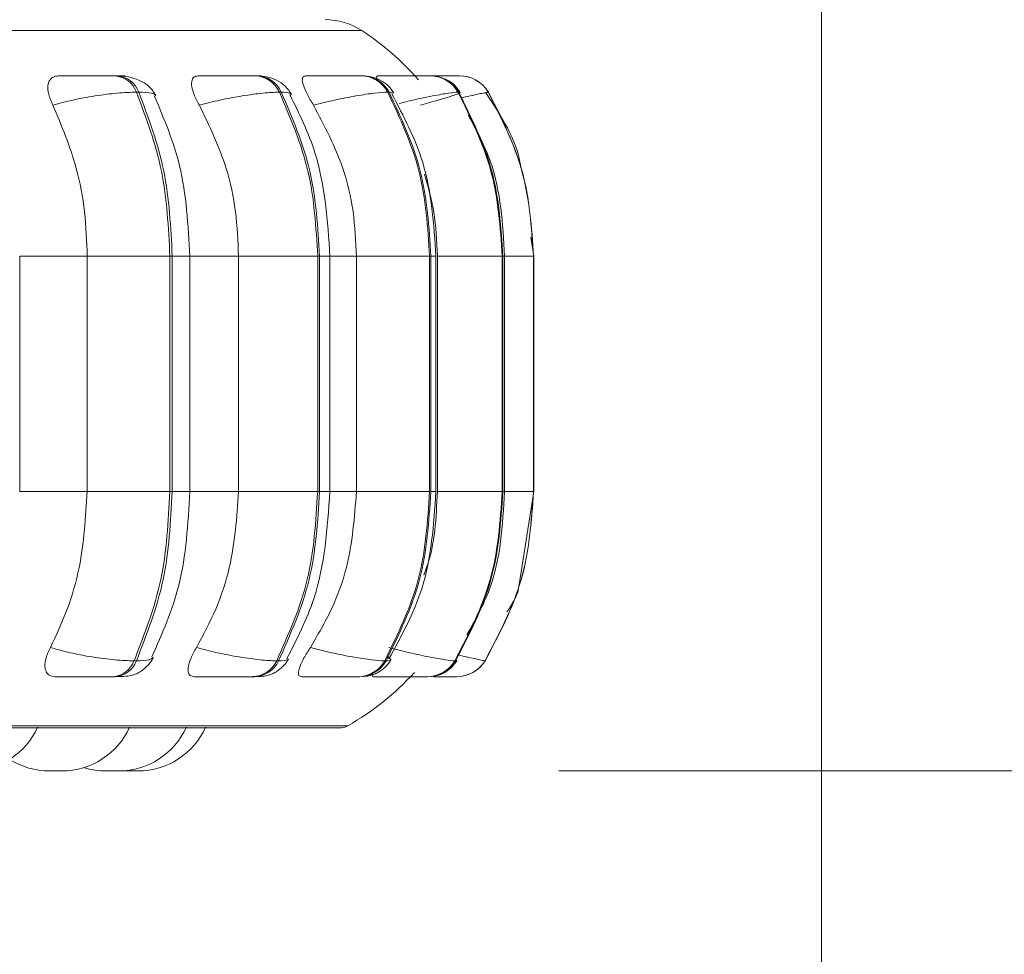
# Model space of a CAD drawing. Units: millimetres. Extents: x 470 to 882, y 3 to 283.
# Drawn here: x 689 to 691, y 83 to 84 of the extents above; entities that cross this region are included whole.
import ezdxf

# ---------------------------------------------------------------- set-up
doc = ezdxf.new("R2010")
doc.units = ezdxf.units.MM
doc.header["$PDSIZE"] = -1
doc.layers.add('DIMENSIONS', color=7, linetype='Continuous')
doc.styles.get("Standard").update_dxf_attribs({"font": 'arial.ttf'})
doc.dimstyles.new('ISO-25 - ab', dxfattribs={"dimtxt": 3, "dimasz": 2.5, "dimexe": 1.25, "dimexo": 0.625, "dimtad": 1, "dimdec": 0, "dimlfac": 20, "dimrnd": 5, "dimzin": 1, "dimtxsty": 'Standard', "dimcen": 2.5, "dimadec": 0, "dimazin": 0, "dimtfac": 1, "dimtdec": 0, "dimtmove": 0, "dimatfit": 3, "dimfxl": 1, "dimlwd": 15, "dimlwe": 15, "dimarcsym": 0})

# ---------------------------------------------------------------- blocks, each defined once
blk = doc.blocks.new('*D29')
at = {"layer": 'Defpoints', "color": 0, "lineweight": 15, "transparency": 16777216}
for p in [(708.1435, 123.4074), (730.6805, 123.4074), (689.6303, 82.9909)]:
    blk.add_point(p, dxfattribs=at)
at = {"layer": 'DIMENSIONS', "color": 0, "lineweight": 15, "transparency": 16777216}
for p, q in [((708.7685, 123.4074), (731.9305, 123.4074)), ((730.6805, 85.4909), (730.6805, 120.9074)), ((690.2553, 82.9909), (731.9305, 82.9909))]:
    blk.add_line(p, q, dxfattribs=at)
for points in [[(730.2638, 120.9074), (731.0972, 120.9074), (730.6805, 123.4074)], [(730.2638, 85.4909), (731.0972, 85.4909), (730.6805, 82.9909)]]:
    blk.add_solid(points, dxfattribs=at)
at = {"layer": 'DIMENSIONS', "color": 0, "lineweight": 15, "transparency": 16777216, "insert": (728.1329, 103.1991), "char_height": 3, "attachment_point": 5, "rotation": 90}
blk.add_mtext('810 [31,8"]', dxfattribs=at)
blk = doc.blocks.new('*D36')
at = {"layer": 'Defpoints', "color": 0, "lineweight": 15, "transparency": 16777216}
for p in [(690.6457, 96.823), (577.0457, 93.8565), (690.6457, 72.0193)]:
    blk.add_point(p, dxfattribs=at)
at = {"layer": 'DIMENSIONS', "color": 0, "lineweight": 15, "transparency": 16777216}
for p, q in [((690.6457, 96.198), (690.6457, 70.7693)), ((577.0457, 93.2315), (577.0457, 70.7693)), ((579.5457, 72.0193), (688.1457, 72.0193))]:
    blk.add_line(p, q, dxfattribs=at)
for points in [[(579.5457, 72.436), (579.5457, 71.6026), (577.0457, 72.0193)], [(688.1457, 72.436), (688.1457, 71.6026), (690.6457, 72.0193)]]:
    blk.add_solid(points, dxfattribs=at)
at = {"layer": 'DIMENSIONS', "color": 0, "lineweight": 15, "transparency": 16777216, "insert": (633.8457, 74.5669), "char_height": 3, "attachment_point": 5}
blk.add_mtext('2270 [89,4"]', dxfattribs=at)

msp = doc.modelspace()

# ---------------------------------------------------------------- linework, layer by layer
at = {"color": 8, "linetype": 'Continuous', "lineweight": 15}
for p, q in [((686.3263, 84.0912), (689.9626, 84.0912)), ((690.0941, 84.024), (690.0917, 84.024)), ((690.0099, 83.9983), (690.0031, 83.9997)), ((690.1455, 83.9982), (690.1507, 83.9997)), ((689.4544, 83.7559), (689.5547, 83.7559)), ((689.681, 83.7559), (689.7071, 83.7559)), ((689.7071, 83.7559), (689.7795, 83.7559)), ((689.8998, 83.7559), (689.9153, 83.7559)), ((689.9153, 83.7559), (689.9547, 83.7559)), ((690.0653, 83.7559), (690.0728, 83.7559)), ((690.1724, 83.7559), (690.1747, 83.7559)), ((690.1747, 83.7559), (690.2177, 83.7559)), ((690.2179, 83.7559), (690.218, 83.7559)), ((689.4544, 83.4059), (689.5547, 83.4059)), ((689.681, 83.4059), (689.7071, 83.4059)), ((689.7071, 83.4059), (689.7795, 83.4059)), ((689.8998, 83.4059), (689.9153, 83.4059)), ((689.9153, 83.4059), (689.9547, 83.4059)), ((690.0653, 83.4059), (690.0728, 83.4059)), ((690.1724, 83.4059), (690.1747, 83.4059)), ((690.1747, 83.4059), (690.2177, 83.4059)), ((690.2179, 83.4059), (690.218, 83.4059)), ((690.1031, 83.156), (690.1021, 83.1544)), ((686.3471, 83.058), (689.9418, 83.058))]:
    msp.add_line(p, q, dxfattribs=at)
at = {"color": 7, "linetype": 'Continuous', "lineweight": 15}
for p, q in [((689.5996, 84.024), (689.596, 84.024)), ((689.8067, 84.024), (689.8039, 84.024)), ((689.9634, 84.024), (689.9614, 84.024)), ((690.0647, 84.024), (690.0636, 84.024)), ((690.0917, 84.024), (690.091, 84.024)), ((690.0919, 84.024), (690.0911, 84.024)), ((690.1078, 84.024), (690.1076, 84.024)), ((689.6313, 83.9997), (689.6278, 83.9997)), ((689.843, 83.9997), (689.8402, 83.9997)), ((690.0031, 83.9997), (690.0011, 83.9997)), ((690.1067, 83.9997), (690.1055, 83.9997)), ((690.1507, 83.9997), (690.1504, 83.9997)), ((690.218, 83.7559), (690.2139, 83.7841)), ((689.4544, 83.4059), (689.4544, 83.7559)), ((689.5547, 83.4059), (689.5547, 83.7559)), ((689.5547, 83.7559), (689.6776, 83.7559)), ((689.6776, 83.4059), (689.6776, 83.7559)), ((689.6776, 83.7559), (689.681, 83.7559)), ((689.681, 83.7559), (689.681, 83.4059)), ((689.7071, 83.4059), (689.7071, 83.7559)), ((689.7795, 83.4059), (689.7795, 83.7559)), ((689.7795, 83.7559), (689.8971, 83.7559)), ((689.8971, 83.4059), (689.8971, 83.7559)), ((689.8971, 83.7559), (689.8998, 83.7559)), ((689.8998, 83.7559), (689.8998, 83.4059)), ((689.9153, 83.4059), (689.9153, 83.7559)), ((689.9547, 83.4059), (689.9547, 83.7559)), ((689.9547, 83.7559), (690.0634, 83.7559)), ((690.0634, 83.4059), (690.0634, 83.7559)), ((690.0634, 83.7559), (690.0653, 83.7559)), ((690.0653, 83.7559), (690.0653, 83.4059)), ((690.0728, 83.4059), (690.0728, 83.7559)), ((690.0749, 83.4059), (690.0749, 83.7559)), ((690.0749, 83.7559), (690.1713, 83.7559)), ((690.1713, 83.4059), (690.1713, 83.7559)), ((690.1713, 83.7559), (690.1724, 83.7559)), ((690.1724, 83.7559), (690.1724, 83.4059)), ((690.1747, 83.4059), (690.1747, 83.7559)), ((690.2177, 83.4059), (690.2177, 83.7559)), ((690.2177, 83.7559), (690.2179, 83.7559)), ((690.2179, 83.7559), (690.2179, 83.4059)), ((690.218, 83.4059), (690.218, 83.7559)), ((689.5547, 83.4059), (689.6776, 83.4059)), ((689.6776, 83.4059), (689.681, 83.4059)), ((689.7795, 83.4059), (689.8971, 83.4059)), ((689.8971, 83.4059), (689.8998, 83.4059)), ((689.9547, 83.4059), (690.0634, 83.4059)), ((690.0634, 83.4059), (690.0653, 83.4059)), ((690.0749, 83.4059), (690.1713, 83.4059)), ((690.1713, 83.4059), (690.1724, 83.4059)), ((690.1964, 83.2677), (690.218, 83.4059)), ((690.2177, 83.4059), (690.2179, 83.4059)), ((689.6243, 83.1544), (689.6278, 83.1544)), ((689.8362, 83.1544), (689.839, 83.1544)), ((689.9967, 83.1544), (689.9987, 83.1544)), ((690.1009, 83.1544), (690.1021, 83.1544)), ((690.1457, 83.1544), (690.1459, 83.1544)), ((689.5929, 83.1309), (689.5964, 83.1309)), ((689.8003, 83.1309), (689.8031, 83.1309)), ((689.9575, 83.1309), (689.9595, 83.1309)), ((690.0306, 83.1309), (690.0507, 83.1309)), ((690.0595, 83.1309), (690.0606, 83.1309)), ((690.1033, 83.1309), (690.1036, 83.1309)), ((686.3595, 83.0547), (689.9295, 83.0547)), ((689.5127, 82.9909), (689.5153, 82.9909)), ((689.5945, 82.9909), (689.5967, 82.9909)), ((689.6023, 82.9909), (689.6067, 82.991)), ((689.6067, 82.991), (689.611, 82.9909))]:
    msp.add_line(p, q, dxfattribs=at)
for centre, radius, start, end in [((689.9081, 84.0074), 0.1, 56.9487, 90), ((689.7445, 83.7559), 0.4, 40.8989, 56.9487), ((689.5933, 83.9875), 0.0365, 19.3568, 85.9253), ((689.5968, 83.9875), 0.0365, 19.3568, 85.9253), ((689.8024, 83.9825), 0.0415, 24.3743, 88.137), ((689.8052, 83.9825), 0.0415, 24.3743, 88.137), ((689.9607, 83.9783), 0.0457, 27.8569, 89.3498), ((689.9627, 83.9783), 0.0457, 27.8569, 89.3498), ((690.0634, 83.9754), 0.0486, 29.9723, 89.976), ((690.0645, 83.9754), 0.0486, 29.9723, 89.976), ((690.1076, 83.974), 0.05, 30.8427, 90.2114), ((690.1078, 83.974), 0.05, 30.8427, 90.2114), ((689.5902, 83.1671), 0.0363, 274.1782, 339.5549), ((689.5938, 83.1671), 0.0363, 274.1782, 339.5549), ((689.7989, 83.1722), 0.0413, 272.023, 334.5236), ((689.8017, 83.1722), 0.0413, 272.023, 334.5236), ((689.9568, 83.1765), 0.0456, 270.8442, 331.0428), ((689.9588, 83.1765), 0.0456, 270.8441, 331.0428), ((690.0593, 83.1795), 0.0486, 270.2363, 328.9327), ((690.0604, 83.1795), 0.0486, 270.2363, 328.9327), ((690.1033, 83.1809), 0.05, 270.008, 328.0653), ((690.1035, 83.1809), 0.05, 270.008, 328.0653), ((689.7445, 83.4059), 0.4, 299.5599, 317.7753), ((689.3807, 83.1009), 0.11, 270, 335.8523), ((689.5173, 83.1009), 0.11, 270, 335.8523), ((689.6016, 83.1009), 0.11, 270, 335.8523), ((689.6303, 83.1009), 0.11, 270, 335.8523), ((689.9295, 83.0797), 0.025, 270, 299.5599), ((689.4981, 83.1009), 0.11, 238.3718, 270), ((689.5823, 83.1009), 0.11, 253.184, 270)]:
    msp.add_arc(centre, radius, start, end, dxfattribs=at)
for points, knots in [([(689.5037, 83.9802), (689.5014, 83.9857), (689.4966, 83.9966), (689.4955, 84.0104), (689.4993, 84.0195), (689.5058, 84.0233), (689.5105, 84.0236), (689.5121, 84.0237)], [0, 0, 0, 0, 0.2479716, 0.4963137, 0.7329201, 0.9101579, 1, 1, 1, 1]), ([(689.5121, 84.0237), (689.5178, 84.0238), (689.5293, 84.0238), (689.5486, 84.0239), (689.5644, 84.0239), (689.5762, 84.024), (689.5872, 84.024), (689.593, 84.024), (689.5959, 84.024)], [0, 0, 0, 0, 0.2499458, 0.4992716, 0.6266371, 0.7498929, 0.8759208, 1, 1, 1, 1]), ([(689.5823, 84.0237), (689.5883, 84.0238), (689.6003, 84.0238), (689.609, 84.0239), (689.6114, 84.0239), (689.6104, 84.024), (689.6067, 84.024), (689.6018, 84.024), (689.5994, 84.024)], [0, 0, 0, 0, 0.2499483, 0.4992767, 0.6269368, 0.7499011, 0.8760666, 1, 1, 1, 1]), ([(689.6566, 83.9946), (689.6538, 83.9992), (689.6484, 84.0081), (689.6333, 84.0173), (689.6165, 84.0229), (689.6049, 84.0237), (689.5996, 84.024)], [0, 0, 0, 0, 0.287665, 0.553984, 0.791895, 1, 1, 1, 1]), ([(689.7213, 83.9802), (689.7184, 83.9857), (689.7127, 83.9966), (689.7091, 84.0104), (689.7102, 84.0195), (689.7146, 84.0233), (689.7184, 84.0236), (689.7196, 84.0237)], [0, 0, 0, 0, 0.247972, 0.496314, 0.73292, 0.910158, 1, 1, 1, 1]), ([(689.7196, 84.0237), (689.7262, 84.0238), (689.7394, 84.0238), (689.7596, 84.0239), (689.7754, 84.0239), (689.7866, 84.024), (689.7966, 84.024), (689.8014, 84.024), (689.8037, 84.024)], [0, 0, 0, 0, 0.2499458, 0.4992716, 0.6266371, 0.7498929, 0.8759208, 1, 1, 1, 1]), ([(689.858, 83.9968), (689.8553, 84.0009), (689.85, 84.0089), (689.8368, 84.0175), (689.8219, 84.023), (689.8116, 84.0237), (689.8067, 84.024)], [0, 0, 0, 0, 0.277402, 0.540304, 0.781726, 1, 1, 1, 1]), ([(689.8909, 83.9802), (689.8877, 83.9857), (689.8812, 83.9966), (689.8752, 84.0104), (689.8736, 84.0195), (689.8758, 84.0233), (689.8784, 84.0236), (689.8793, 84.0237)], [0, 0, 0, 0, 0.247972, 0.496314, 0.73292, 0.910158, 1, 1, 1, 1]), ([(689.8793, 84.0237), (689.8866, 84.0238), (689.9011, 84.0238), (689.9216, 84.0239), (689.9368, 84.0239), (689.9471, 84.024), (689.9558, 84.024), (689.9594, 84.024), (689.9612, 84.024)], [0, 0, 0, 0, 0.2499458, 0.4992716, 0.6266371, 0.7498929, 0.8759208, 1, 1, 1, 1]), ([(690.0102, 83.9984), (690.0077, 84.0021), (690.0026, 84.0095), (689.9907, 84.0177), (689.9773, 84.023), (689.9679, 84.0237), (689.9634, 84.024)], [0, 0, 0, 0, 0.2648065, 0.5234754, 0.7699512, 1, 1, 1, 1]), ([(689.9863, 84.0164), (689.9858, 84.0175), (689.984, 84.0211), (689.9844, 84.0233), (689.9858, 84.0236), (689.9862, 84.0237)], [0, 0, 0, 0, 0.22397, 0.738954, 1, 1, 1, 1]), ([(689.9862, 84.0237), (689.994, 84.0238), (690.0094, 84.0238), (690.0295, 84.0239), (690.0437, 84.0239), (690.0528, 84.024), (690.06, 84.024), (690.0623, 84.024), (690.0634, 84.024)], [0, 0, 0, 0, 0.249946, 0.499272, 0.626637, 0.749893, 0.875921, 1, 1, 1, 1]), ([(690.066, 84.0238), (690.0719, 84.0239), (690.0817, 84.0239), (690.0929, 84.0239), (690.1006, 84.024), (690.106, 84.024), (690.1069, 84.024), (690.1074, 84.024)], [0, 0, 0, 0, 0.2778, 0.461499, 0.639271, 0.821041, 1, 1, 1, 1]), ([(690.0719, 84.0239), (690.0724, 84.0239), (690.0763, 84.024), (690.082, 84.024), (690.0885, 84.024), (690.0901, 84.024), (690.091, 84.024)], [0, 0, 0, 0, 0.049104, 0.362526, 0.684108, 1, 1, 1, 1]), ([(690.1089, 83.9993), (690.1064, 84.0028), (690.1013, 84.0099), (690.0924, 84.0169), (690.0861, 84.0191), (690.084, 84.0198)], [0, 0, 0, 0, 0.400868, 0.807069, 1, 1, 1, 1]), ([(689.5037, 83.9802), (689.5133, 83.9829), (689.5329, 83.9883), (689.5666, 83.9944), (689.6009, 83.9988), (689.6187, 83.9994), (689.6278, 83.9997)], [0, 0, 0, 0, 0.236569, 0.482311, 0.737989, 1, 1, 1, 1]), ([(689.7213, 83.9802), (689.7315, 83.9829), (689.7523, 83.9883), (689.7857, 83.9944), (689.8178, 83.9988), (689.8327, 83.9994), (689.8402, 83.9997)], [0, 0, 0, 0, 0.236569, 0.482311, 0.737989, 1, 1, 1, 1]), ([(689.8909, 83.9802), (689.9014, 83.9829), (689.9228, 83.9883), (689.9549, 83.9944), (689.9839, 83.9988), (689.9953, 83.9994), (690.0011, 83.9997)], [0, 0, 0, 0, 0.236569, 0.482311, 0.737989, 1, 1, 1, 1]), ([(690.0728, 83.7559), (690.0697, 83.8035), (690.0641, 83.8892), (690.0249, 83.9638), (690.0073, 83.997)], [0, 0, 0, 0, 0.55453, 1, 1, 1, 1]), ([(690.0501, 83.9802), (690.0592, 83.9829), (690.0778, 83.9883), (690.0982, 83.9944), (690.1105, 83.9988), (690.108, 83.9994), (690.1067, 83.9997)], [0, 0, 0, 0, 0.236569, 0.482311, 0.737989, 1, 1, 1, 1]), ([(690.1989, 83.8873), (690.1987, 83.8887), (690.193, 83.9291), (690.1697, 83.9642), (690.1473, 83.9982)], [0, 0, 0, 0, 0.034083, 1, 1, 1, 1]), ([(689.7071, 83.7559), (689.7046, 83.8018), (689.7001, 83.8861), (689.6688, 83.9601), (689.6546, 83.9939)], [0, 0, 0, 0, 0.543617, 1, 1, 1, 1]), ([(689.9153, 83.7559), (689.9118, 83.8085), (689.9061, 83.8937), (689.8696, 83.9679), (689.8556, 83.9962)], [0, 0, 0, 0, 0.617734, 1, 1, 1, 1]), ([(689.5547, 83.7559), (689.5539, 83.778), (689.5522, 83.8223), (689.5377, 83.8999), (689.5167, 83.9497), (689.5037, 83.9802)], [0, 0, 0, 0, 0.279107, 0.558214, 1, 1, 1, 1]), ([(689.7795, 83.7559), (689.7786, 83.778), (689.7767, 83.8223), (689.7602, 83.8999), (689.7361, 83.9497), (689.7213, 83.9802)], [0, 0, 0, 0, 0.279114, 0.558227, 1, 1, 1, 1]), ([(689.9547, 83.7559), (689.9537, 83.778), (689.9516, 83.8223), (689.9335, 83.8999), (689.9071, 83.9497), (689.8909, 83.9802)], [0, 0, 0, 0, 0.279114, 0.558227, 1, 1, 1, 1]), ([(690.1746, 83.7559), (690.172, 83.804), (690.1679, 83.8781), (690.1332, 83.9426), (690.121, 83.9653)], [0, 0, 0, 0, 0.648039, 1, 1, 1, 1]), ([(690.0749, 83.7559), (690.074, 83.7781), (690.0724, 83.8195), (690.061, 83.8592), (690.0556, 83.8777)], [0, 0, 0, 0, 0.536163, 1, 1, 1, 1]), ([(689.5, 83.1743), (689.5088, 83.193), (689.5264, 83.2303), (689.5487, 83.3077), (689.5524, 83.3679), (689.5547, 83.4059)], [0, 0, 0, 0, 0.269322, 0.538539, 1, 1, 1, 1]), ([(689.6508, 83.1603), (689.6661, 83.195), (689.6996, 83.2709), (689.7045, 83.3584), (689.7071, 83.4059)], [0, 0, 0, 0, 0.456959, 1, 1, 1, 1]), ([(689.717, 83.1743), (689.7271, 83.193), (689.7472, 83.2303), (689.7727, 83.3077), (689.7769, 83.3679), (689.7795, 83.4059)], [0, 0, 0, 0, 0.269322, 0.538539, 1, 1, 1, 1]), ([(689.8514, 83.158), (689.8663, 83.187), (689.9054, 83.263), (689.9115, 83.3513), (689.9153, 83.4059)], [0, 0, 0, 0, 0.3812, 1, 1, 1, 1]), ([(689.8862, 83.1743), (689.8973, 83.193), (689.9193, 83.2303), (689.9472, 83.3077), (689.9518, 83.3679), (689.9547, 83.4059)], [0, 0, 0, 0, 0.2693216, 0.5385391, 1, 1, 1, 1]), ([(690.0027, 83.1572), (690.0214, 83.1912), (690.0635, 83.2677), (690.0695, 83.3566), (690.0728, 83.4059)], [0, 0, 0, 0, 0.444518, 1, 1, 1, 1]), ([(690.0546, 83.2816), (690.0561, 83.2855), (690.0714, 83.3246), (690.0732, 83.3674), (690.0749, 83.4059)], [0, 0, 0, 0, 0.099576, 1, 1, 1, 1]), ([(690.1189, 83.1932), (690.1313, 83.2153), (690.1677, 83.2804), (690.1719, 83.356), (690.1746, 83.4059)], [0, 0, 0, 0, 0.339892, 1, 1, 1, 1]), ([(690.1783, 83.2272), (690.1856, 83.238), (690.1942, 83.2507), (690.1961, 83.2655), (690.1964, 83.2677)], [0, 0, 0, 0, 0.854064, 1, 1, 1, 1]), ([(689.5073, 83.1309), (689.5043, 83.1313), (689.4983, 83.1321), (689.4932, 83.1378), (689.4912, 83.1465), (689.4929, 83.1589), (689.4975, 83.169), (689.5, 83.1743)], [0, 0, 0, 0, 0.174699, 0.348623, 0.538305, 0.755976, 1, 1, 1, 1]), ([(689.5, 83.1743), (689.5095, 83.1716), (689.529, 83.1661), (689.5627, 83.1598), (689.5972, 83.1553), (689.6151, 83.1547), (689.6243, 83.1544)], [0, 0, 0, 0, 0.235264, 0.480708, 0.736689, 1, 1, 1, 1]), ([(689.7141, 83.1309), (689.7118, 83.1313), (689.7071, 83.1321), (689.7043, 83.1378), (689.7046, 83.1465), (689.7085, 83.1589), (689.714, 83.169), (689.717, 83.1743)], [0, 0, 0, 0, 0.174699, 0.348623, 0.538305, 0.755976, 1, 1, 1, 1]), ([(689.717, 83.1743), (689.7271, 83.1716), (689.7479, 83.1661), (689.7813, 83.1598), (689.8136, 83.1553), (689.8286, 83.1547), (689.8362, 83.1544)], [0, 0, 0, 0, 0.235264, 0.480708, 0.736689, 1, 1, 1, 1]), ([(689.8732, 83.1309), (689.8716, 83.1313), (689.8685, 83.1321), (689.8681, 83.1378), (689.8706, 83.1465), (689.8765, 83.1589), (689.8829, 83.169), (689.8862, 83.1743)], [0, 0, 0, 0, 0.174699, 0.348623, 0.538305, 0.755976, 1, 1, 1, 1]), ([(689.8862, 83.1743), (689.8967, 83.1716), (689.918, 83.1661), (689.9502, 83.1598), (689.9794, 83.1553), (689.9909, 83.1547), (689.9967, 83.1544)], [0, 0, 0, 0, 0.235264, 0.480708, 0.736689, 1, 1, 1, 1]), ([(690.0026, 83.1743), (690.013, 83.1716), (690.0343, 83.1661), (690.0642, 83.1598), (690.0894, 83.1553), (690.0971, 83.1547), (690.1009, 83.1544)], [0, 0, 0, 0, 0.235264, 0.480708, 0.736689, 1, 1, 1, 1]), ([(689.5964, 83.1309), (689.6009, 83.131), (689.61, 83.1311), (689.6199, 83.1324), (689.6275, 83.1346), (689.6333, 83.1379), (689.6377, 83.1412), (689.6406, 83.1438), (689.6434, 83.1464), (689.6468, 83.1501), (689.6504, 83.1546), (689.6521, 83.1578), (689.653, 83.1595)], [0, 0, 0, 0, 0.173533, 0.352006, 0.513005, 0.636671, 0.68646, 0.731068, 0.773161, 0.815156, 0.903939, 1, 1, 1, 1]), ([(689.8031, 83.1309), (689.8066, 83.131), (689.8136, 83.1311), (689.8219, 83.1323), (689.8288, 83.1344), (689.8343, 83.1373), (689.8385, 83.1402), (689.8413, 83.1424), (689.844, 83.1448), (689.8473, 83.1481), (689.8509, 83.1523), (689.8529, 83.1556), (689.8539, 83.1572)], [0, 0, 0, 0, 0.1620347, 0.3288786, 0.4818251, 0.605512, 0.6581954, 0.7070531, 0.754078, 0.8009917, 0.8980696, 1, 1, 1, 1]), ([(689.9595, 83.1309), (689.9648, 83.1312), (689.9726, 83.1316), (689.9812, 83.1343), (689.9874, 83.1373), (689.9932, 83.1413), (689.9983, 83.1459), (690.0026, 83.1507), (690.0047, 83.154), (690.0058, 83.1557)], [0, 0, 0, 0, 0.298587, 0.44192, 0.566485, 0.677172, 0.783172, 0.890623, 1, 1, 1, 1]), ([(690.0712, 83.1322), (690.0721, 83.1322), (690.0772, 83.1327), (690.084, 83.1359), (690.0916, 83.1408), (690.0982, 83.1464), (690.1018, 83.1515), (690.1042, 83.1548)], [0, 0, 0, 0, 0.069267, 0.397079, 0.550955, 0.702011, 1, 1, 1, 1]), ([(689.9798, 83.1309), (689.979, 83.1312), (689.9775, 83.1318), (689.9788, 83.1353), (689.9794, 83.1369)], [0, 0, 0, 0, 0.5617, 1, 1, 1, 1]), ([(689.5073, 83.1309), (689.5131, 83.1309), (689.5247, 83.1309), (689.5442, 83.1309), (689.5605, 83.1309), (689.5726, 83.1309), (689.584, 83.1309), (689.5899, 83.1309), (689.5929, 83.1309)], [0, 0, 0, 0, 0.250048, 0.49928, 0.626958, 0.74996, 0.876123, 1, 1, 1, 1]), ([(689.7141, 83.1309), (689.7208, 83.1309), (689.7342, 83.1309), (689.7548, 83.1309), (689.771, 83.1309), (689.7826, 83.1309), (689.793, 83.1309), (689.7979, 83.1309), (689.8003, 83.1309)], [0, 0, 0, 0, 0.2500484, 0.4992799, 0.6269583, 0.7499602, 0.876123, 1, 1, 1, 1]), ([(689.8732, 83.1309), (689.8806, 83.1309), (689.8954, 83.1309), (689.9164, 83.1309), (689.9321, 83.1309), (689.9428, 83.1309), (689.9519, 83.1309), (689.9556, 83.1309), (689.9575, 83.1309)], [0, 0, 0, 0, 0.2500484, 0.4992799, 0.6269583, 0.7499602, 0.876123, 1, 1, 1, 1]), ([(689.9798, 83.1309), (689.9877, 83.1309), (690.0035, 83.1309), (690.0242, 83.1309), (690.0389, 83.1309), (690.0484, 83.1309), (690.056, 83.1309), (690.0583, 83.1309), (690.0595, 83.1309)], [0, 0, 0, 0, 0.250048, 0.49928, 0.626958, 0.74996, 0.876123, 1, 1, 1, 1]), ([(690.0694, 83.1309), (690.0723, 83.1309), (690.0792, 83.1309), (690.0881, 83.1309), (690.0962, 83.1309), (690.1019, 83.1309), (690.1029, 83.1309), (690.1033, 83.1309)], [0, 0, 0, 0, 0.155472, 0.370818, 0.578276, 0.791066, 1, 1, 1, 1]), ([(689.498, 82.9909), (689.4981, 82.9909), (689.4982, 82.9909), (689.4986, 82.9909), (689.4989, 82.9909), (689.4994, 82.9909), (689.5008, 82.9909), (689.5029, 82.9909), (689.504, 82.9909)], [0, 0, 0, 0, 0.165494, 0.33331, 0.339019, 0.382872, 0.666422, 1, 1, 1, 1]), ([(689.4994, 82.9909), (689.4995, 82.9909), (689.4997, 82.9909), (689.501, 82.9909), (689.5022, 82.9909), (689.5034, 82.9909), (689.5042, 82.9909), (689.5044, 82.9909)], [0, 0, 0, 0, 0.361295, 0.566709, 0.745376, 0.93706, 1, 1, 1, 1]), ([(689.504, 82.9909), (689.5052, 82.9909), (689.507, 82.9909), (689.5096, 82.9909), (689.5108, 82.9909), (689.5114, 82.9909), (689.5116, 82.9909), (689.5127, 82.9909), (689.5143, 82.9909), (689.5158, 82.9909), (689.5163, 82.9909), (689.5166, 82.9909), (689.5166, 82.9909), (689.5167, 82.9909), (689.5171, 82.9909), (689.5172, 82.9909), (689.5174, 82.9909)], [0, 0, 0, 0, 0.198919, 0.299418, 0.39979, 0.40072, 0.407851, 0.427493, 0.59882, 0.699457, 0.799942, 0.800179, 0.801876, 0.806447, 0.823502, 1, 1, 1, 1]), ([(689.5173, 82.9909), (689.5176, 82.9909), (689.5178, 82.9909), (689.518, 82.9909), (689.5185, 82.9909), (689.5186, 82.9909), (689.5187, 82.9909)], [0, 0, 0, 0, 0.287402, 0.29996, 0.411769, 1, 1, 1, 1]), ([(689.5825, 82.9909), (689.5824, 82.9909), (689.5824, 82.9909), (689.583, 82.9909), (689.5836, 82.9909), (689.5841, 82.9909), (689.5848, 82.9909), (689.5866, 82.9909), (689.5889, 82.9909), (689.5901, 82.9909)], [0, 0, 0, 0, 0.141055, 0.285046, 0.42882, 0.433712, 0.471282, 0.714211, 1, 1, 1, 1]), ([(689.583, 82.9909), (689.5831, 82.9909), (689.5831, 82.9909), (689.5833, 82.9909), (689.5835, 82.9909), (689.5843, 82.9909), (689.5858, 82.9909), (689.5868, 82.9909), (689.5875, 82.9909), (689.5885, 82.9909), (689.5909, 82.9909), (689.5933, 82.9909), (689.5945, 82.9909)], [0, 0, 0, 0, 0.110828, 0.114299, 0.143008, 0.332235, 0.444178, 0.555951, 0.559754, 0.588962, 0.77782, 1, 1, 1, 1]), ([(689.5901, 82.9909), (689.5913, 82.9909), (689.5932, 82.9909), (689.5957, 82.9909), (689.5968, 82.9909), (689.5974, 82.9909), (689.5975, 82.9909), (689.5985, 82.9909), (689.6002, 82.9909), (689.6015, 82.9909), (689.6014, 82.9909), (689.6014, 82.9909)], [0, 0, 0, 0, 0.221255, 0.333039, 0.444682, 0.445716, 0.453648, 0.475495, 0.666061, 0.888609, 1, 1, 1, 1]), ([(689.6011, 82.9909), (689.6015, 82.9909), (689.6022, 82.9909), (689.6024, 82.9909), (689.6023, 82.9909), (689.6023, 82.9909)], [0, 0, 0, 0, 0.599172, 0.999002, 1, 1, 1, 1]), ([(689.611, 82.9909), (689.611, 82.9909), (689.611, 82.9909), (689.6111, 82.9909), (689.6115, 82.9909), (689.6126, 82.9909), (689.6134, 82.9909), (689.614, 82.9909), (689.6149, 82.9909), (689.617, 82.9909), (689.6194, 82.9909), (689.6207, 82.9909)], [0, 0, 0, 0, 0.0039036, 0.0361912, 0.2490041, 0.3748993, 0.5006043, 0.5048809, 0.5377297, 0.7501276, 1, 1, 1, 1]), ([(689.6207, 82.9909), (689.6219, 82.9909), (689.6238, 82.9909), (689.6261, 82.9909), (689.627, 82.9909), (689.6275, 82.9909), (689.6276, 82.9909), (689.6285, 82.9909), (689.6295, 82.9909), (689.6302, 82.9909), (689.6303, 82.9909), (689.6303, 82.9909)], [0, 0, 0, 0, 0.248667, 0.3743, 0.499775, 0.500937, 0.509851, 0.534405, 0.74858, 0.874372, 1, 1, 1, 1])]:
    msp.add_open_spline(points, degree=3, knots=knots, dxfattribs=at)
at = {"color": 8, "linetype": 'Continuous', "lineweight": 15}
for points, knots in [([(689.8133, 84.024), (689.8129, 84.024), (689.8122, 84.024), (689.8084, 84.024), (689.8066, 84.024)], [0, 0, 0, 0, 0.5044625, 1, 1, 1, 1]), ([(690.0657, 84.0239), (690.0688, 84.0239), (690.0754, 84.0239), (690.0829, 84.0239), (690.0889, 84.024), (690.0924, 84.024), (690.0919, 84.024), (690.0917, 84.024)], [0, 0, 0, 0, 0.175434, 0.385171, 0.58814, 0.795675, 1, 1, 1, 1]), ([(689.656, 83.9945), (689.6549, 83.9959), (689.6523, 83.999), (689.6386, 83.9994), (689.6313, 83.9997)], [0, 0, 0, 0, 0.463465, 1, 1, 1, 1]), ([(689.8569, 83.994), (689.8577, 83.9956), (689.8593, 83.9989), (689.8485, 83.9994), (689.843, 83.9997)], [0, 0, 0, 0, 0.493883, 1, 1, 1, 1]), ([(690.0181, 83.9828), (690.025, 83.9846), (690.0427, 83.989), (690.0691, 83.9944), (690.0942, 83.9988), (690.1017, 83.9994), (690.1055, 83.9997)], [0, 0, 0, 0, 0.169462, 0.436805, 0.714958, 1, 1, 1, 1]), ([(690.1096, 83.9908), (690.1144, 83.9919), (690.1286, 83.9953), (690.145, 83.9987), (690.1486, 83.9993), (690.1504, 83.9997)], [0, 0, 0, 0, 0.199407, 0.594807, 1, 1, 1, 1]), ([(690.1043, 83.1636), (690.1091, 83.1624), (690.1235, 83.159), (690.1401, 83.1554), (690.1438, 83.1548), (690.1457, 83.1544)], [0, 0, 0, 0, 0.20128, 0.595004, 1, 1, 1, 1]), ([(689.6523, 83.1596), (689.6512, 83.1582), (689.6488, 83.1552), (689.6352, 83.1547), (689.6278, 83.1544)], [0, 0, 0, 0, 0.455473, 1, 1, 1, 1]), ([(689.8524, 83.1575), (689.8526, 83.157), (689.8531, 83.1548), (689.845, 83.1546), (689.839, 83.1544)], [0, 0, 0, 0, 0.2610071, 1, 1, 1, 1]), ([(690.0004, 83.1602), (690.0033, 83.1586), (690.0091, 83.1552), (690.0022, 83.1547), (689.9987, 83.1544)], [0, 0, 0, 0, 0.492943, 1, 1, 1, 1])]:
    msp.add_open_spline(points, degree=3, knots=knots, dxfattribs=at)
at = {"color": 7, "linetype": 'Continuous', "lineweight": 15}
for points in [[(689.6776, 83.7559), (689.6754, 83.7988), (689.671, 83.8846), (689.6422, 83.9613), (689.6278, 83.9997)], [(689.6313, 83.9997), (689.6457, 83.9613), (689.6745, 83.8846), (689.6789, 83.7988), (689.681, 83.7559)], [(689.8971, 83.7559), (689.8946, 83.7988), (689.8896, 83.8846), (689.8566, 83.9613), (689.8402, 83.9997)], [(689.843, 83.9997), (689.8594, 83.9613), (689.8924, 83.8846), (689.8974, 83.7988), (689.8998, 83.7559)], [(690.0634, 83.7559), (690.0606, 83.7988), (690.0551, 83.8846), (690.0191, 83.9613), (690.0011, 83.9997)], [(690.0031, 83.9997), (690.0211, 83.9613), (690.0571, 83.8846), (690.0626, 83.7988), (690.0653, 83.7559)], [(690.1713, 83.7559), (690.1684, 83.7988), (690.1626, 83.8846), (690.1246, 83.9613), (690.1055, 83.9997)], [(690.1067, 83.9997), (690.1257, 83.9613), (690.1638, 83.8846), (690.1695, 83.7988), (690.1724, 83.7559)], [(690.2177, 83.7559), (690.2147, 83.7988), (690.2088, 83.8846), (690.1699, 83.9613), (690.1504, 83.9997)], [(690.1507, 83.9997), (690.1701, 83.9613), (690.209, 83.8846), (690.2149, 83.7988), (690.2179, 83.7559)], [(689.6243, 83.1544), (689.6397, 83.1938), (689.6705, 83.2726), (689.6752, 83.3615), (689.6776, 83.4059)], [(689.681, 83.4059), (689.6787, 83.3615), (689.674, 83.2726), (689.6432, 83.1938), (689.6278, 83.1544)], [(689.8362, 83.1544), (689.8538, 83.1938), (689.889, 83.2726), (689.8944, 83.3615), (689.8971, 83.4059)], [(689.8998, 83.4059), (689.8972, 83.3615), (689.8918, 83.2726), (689.8566, 83.1938), (689.839, 83.1544)], [(689.9967, 83.1544), (690.016, 83.1938), (690.0545, 83.2726), (690.0604, 83.3615), (690.0634, 83.4059)], [(690.0653, 83.4059), (690.0624, 83.3615), (690.0565, 83.2726), (690.018, 83.1938), (689.9987, 83.1544)], [(690.1009, 83.1544), (690.1213, 83.1938), (690.162, 83.2726), (690.1682, 83.3615), (690.1713, 83.4059)], [(690.1724, 83.4059), (690.1693, 83.3615), (690.1631, 83.2726), (690.1224, 83.1938), (690.1021, 83.1544)], [(690.1457, 83.1544), (690.1665, 83.1938), (690.2082, 83.2726), (690.2145, 83.3615), (690.2177, 83.4059)], [(690.2179, 83.4059), (690.2147, 83.3615), (690.2084, 83.2726), (690.1667, 83.1938), (690.1459, 83.1544)]]:
    msp.add_open_spline(points, degree=3, dxfattribs=at)

# ---------------------------------------------------------------- dimensions: what is measured, and where the dimension line sits
at = {"layer": 'DIMENSIONS', "lineweight": 15}
dim = msp.add_linear_dim(base=(730.6805, 123.4074), p1=(689.6303, 82.9909), p2=(708.1435, 123.4074), angle=90, dimstyle='ISO-25 - ab', dxfattribs=at)
dim.commit()
dim.dimension.update_dxf_attribs({"geometry": '*D29', "text_midpoint": (728.1329, 103.1991)})
dim = msp.add_linear_dim(base=(690.6457, 72.0193), p1=(577.0457, 93.8565), p2=(690.6457, 96.823), dimstyle='ISO-25 - ab', dxfattribs=at)
dim.commit()
dim.dimension.update_dxf_attribs({"geometry": '*D36', "text_midpoint": (633.8457, 74.5669)})

doc.saveas('drawing.dxf')
